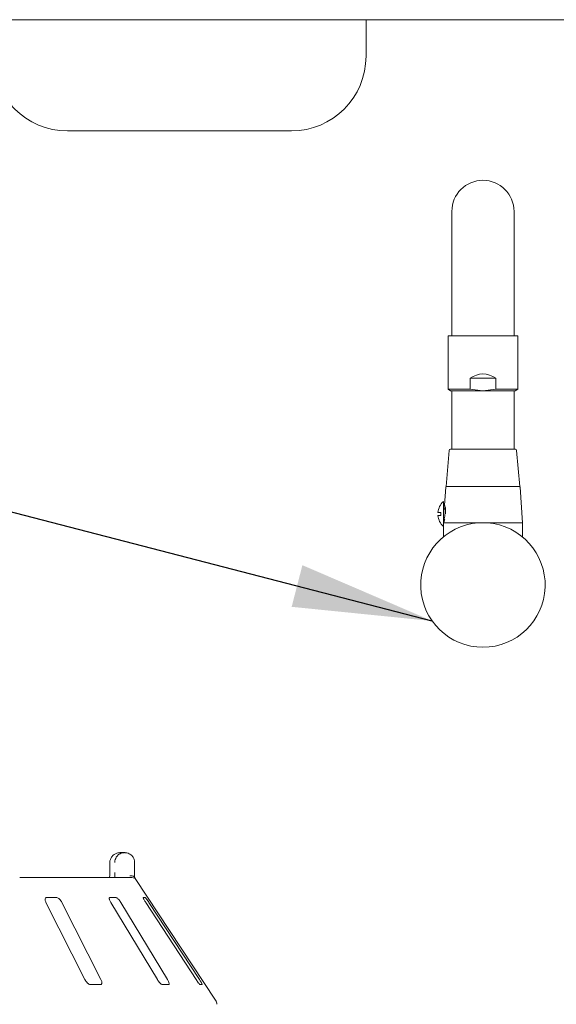
# Paper-space layout 'Blatt2' of a CAD drawing. Units: millimetres. Extents: x 5 to 415, y 5 to 292.
# Drawn here: x 178 to 190, y 234 to 257 of the extents above; entities that cross this region are included whole.
import ezdxf

# ---------------------------------------------------------------- set-up
doc = ezdxf.new("R2010")
doc.units = ezdxf.units.MM
doc.layers.add('BEMAßUNG', color=96, linetype='Continuous')

psp = doc.layouts.new('Blatt2')

# ---------------------------------------------------------------- linework, layer by layer
at = {"color": 7, "linetype": 'Continuous', "lineweight": 15}
for p, q in [((226.85526, 257.1963), (44.2082, 257.1963)), ((185.7082, 257.1963), (185.7082, 256.33246)), ((178.64938, 254.56776), (183.9435, 254.56776)), ((187.73761, 252.66696), (187.73761, 249.87284)), ((189.2082, 249.87284), (189.2082, 252.66696)), ((187.73761, 249.87284), (187.73761, 249.72578)), ((189.2082, 249.72578), (189.2082, 249.87284)), ((187.64938, 249.72578), (187.64938, 248.46563)), ((189.29643, 249.72578), (187.64938, 249.72578)), ((189.29643, 248.46563), (189.29643, 249.72578)), ((188.16725, 248.46563), (188.16725, 248.72578)), ((188.77856, 248.72578), (188.16725, 248.72578)), ((188.77856, 248.72578), (188.77856, 248.46563)), ((187.64938, 248.46563), (187.7082, 248.43167)), ((187.64938, 248.46563), (188.16725, 248.46563)), ((187.7082, 248.43167), (188.4729, 248.43167)), ((187.73761, 248.43167), (187.73761, 247.69637)), ((188.16725, 248.46563), (188.4729, 248.43167)), ((188.77856, 248.46563), (188.4729, 248.43167)), ((188.4729, 248.43167), (189.23761, 248.43167)), ((188.77856, 248.46563), (189.29643, 248.46563)), ((189.2082, 247.69637), (189.2082, 248.43167)), ((189.23761, 248.43167), (189.29643, 248.46563)), ((187.73761, 247.69637), (187.73761, 247.04931)), ((189.2082, 247.04931), (189.2082, 247.69637)), ((187.67646, 247.02244), (187.60232, 246.16696)), ((189.34349, 246.16696), (189.26935, 247.02244)), ((187.59568, 246.15601), (187.56607, 245.72659)), ((187.60232, 246.16696), (189.34349, 246.16696)), ((189.4082, 245.31402), (189.35013, 246.15601)), ((187.53761, 245.81402), (187.53761, 245.22578)), ((187.54901, 245.64128), (187.54078, 245.65011)), ((187.57582, 245.63755), (187.55761, 245.63755)), ((187.47879, 245.55519), (187.47879, 245.48461)), ((187.54078, 245.38969), (187.54901, 245.39852)), ((187.53761, 245.31402), (189.4082, 245.31402)), ((187.53761, 245.22578), (187.53761, 244.97827)), ((189.4082, 244.97827), (189.4082, 245.31402)), ((179.90079, 237.5199), (179.9993, 237.5199)), ((179.64908, 237.28461), (179.64908, 237.04931)), ((179.65061, 237.28461), (179.64908, 237.28461)), ((180.23686, 237.28461), (180.23686, 237.04931)), ((177.51886, 236.93166), (180.17356, 236.93166)), ((182.1496, 234.03471), (180.25069, 236.91186)), ((178.14065, 236.34343), (179.06297, 234.5199)), ((178.38581, 236.46108), (178.15894, 236.46108)), ((179.44108, 234.5199), (178.51876, 236.34343)), ((179.79444, 236.46108), (179.65229, 236.46108)), ((179.6734, 236.34343), (180.77545, 234.5199)), ((181.01236, 234.5199), (179.91032, 236.34343)), ((180.48647, 236.46108), (180.4404, 236.46108)), ((180.49924, 236.34343), (181.69295, 234.5199)), ((181.76973, 234.5199), (180.57602, 236.34343)), ((179.20001, 234.40225), (179.42688, 234.40225)), ((180.89621, 234.40225), (181.03836, 234.40225)), ((181.78779, 234.40225), (181.83386, 234.40225))]:
    psp.add_line(p, q, dxfattribs=at)
for centre, radius, start, end in [((178.64938, 256.33247), 1.76471, 180, 270), ((183.94349, 256.33247), 1.76471, 270, 0), ((188.47291, 252.66696), 0.73529, 0, 180), ((187.70576, 247.0199), 0.02941, 90, 175.046743), ((189.24005, 247.0199), 0.02941, 4.953257, 90), ((187.60742, 246.1552), 0.01176, 90, 176.054814), ((189.3384, 246.1552), 0.01176, 3.945186, 90), ((187.80713, 245.5199), 0.39893, 132.501011, 174.93936), ((187.54938, 245.65814), 0.01176, 180, 223.025066), ((187.55761, 245.64931), 0.01176, 223.025066, 270), ((187.80713, 245.5199), 0.39893, 185.0487, 227.498989), ((187.54938, 245.38167), 0.01176, 136.974934, 180), ((187.55761, 245.39049), 0.01176, 90, 136.974934), ((188.47291, 243.84343), 1.47059, 94.109676, 85.890324), ((180.17357, 236.81409), 0.11758, 60.64091, 90.006458), ((182.00232, 233.9375), 0.17647, 0, 33.424811)]:
    psp.add_arc(centre, radius, start, end, dxfattribs=at)
psp.add_ellipse((188.47291, 247.40127), major_axis=(0, 1.42639), ratio=0.57735027, start_param=5.9029341, end_param=6.66343651, dxfattribs=at)
for points, knots in [([(188.4414, 247.04931), (188.39475, 247.04931), (188.29867, 247.04931), (188.15757, 247.04931), (188.02309, 247.04931), (187.90466, 247.04931), (187.80992, 247.04931), (187.74514, 247.04931), (187.71004, 247.04931), (187.7086, 247.04931), (187.70799, 247.04931)], [0, 0, 0, 0, 0.11963957, 0.24644993, 0.37852867, 0.51341274, 0.6482963, 0.78037605, 0.90718352, 1, 1, 1, 1]), ([(189.23782, 247.04931), (189.2385, 247.04931), (189.24223, 247.04931), (189.22327, 247.04931), (189.17816, 247.04931), (189.10082, 247.04931), (188.99636, 247.04931), (188.86964, 247.04931), (188.72938, 247.04931), (188.58476, 247.04931), (188.48825, 247.04931), (188.4414, 247.04931)], [0, 0, 0, 0, 0.0254599, 0.13900955, 0.25935971, 0.38471531, 0.5127298, 0.64074474, 0.76609925, 0.88645007, 1, 1, 1, 1]), ([(187.60742, 246.16696), (187.61022, 246.16696), (187.61601, 246.16696), (187.66416, 246.16696), (187.74401, 246.16696), (187.85658, 246.16696), (187.99496, 246.16696), (188.15008, 246.16696), (188.31138, 246.16696), (188.47291, 246.16696), (188.63443, 246.16696), (188.79573, 246.16696), (188.95085, 246.16696), (189.08923, 246.16696), (189.2018, 246.16696), (189.28165, 246.16696), (189.3298, 246.16696), (189.33559, 246.16696), (189.3384, 246.16696)], [0, 0, 0, 0, 0.05825826, 0.12000566, 0.18432021, 0.2499996, 0.31567898, 0.3799947, 0.44174192, 0.49999954, 0.55825845, 0.62000566, 0.68432023, 0.75000062, 0.8156792, 0.87999434, 0.94174174, 1, 1, 1, 1]), ([(187.57032, 245.69788), (187.57194, 245.68468), (187.57518, 245.65828), (187.57861, 245.59879), (187.57741, 245.53193), (187.57073, 245.46383), (187.56007, 245.40242), (187.54873, 245.35403), (187.53958, 245.32118), (187.5383, 245.31695), (187.53767, 245.31483)], [0, 0, 0, 0, 0.12499663, 0.24994924, 0.37490271, 0.49990985, 0.62497679, 0.75003965, 0.87503871, 1, 1, 1, 1]), ([(187.56608, 245.72651), (187.56606, 245.72579), (187.56602, 245.72431), (187.5665, 245.72235), (187.56675, 245.72133)], [0, 0, 0, 0, 0.48261547, 1, 1, 1, 1]), ([(187.56607, 245.72659), (187.5663, 245.72534), (187.56676, 245.72282), (187.56913, 245.7062), (187.57032, 245.69788)], [0, 0, 0, 0, 0.49948905, 1, 1, 1, 1]), ([(187.5719, 245.68513), (187.57032, 245.69702), (187.56713, 245.72101), (187.56642, 245.72472), (187.56607, 245.72659)], [0, 0, 0, 0, 0.49576214, 1, 1, 1, 1]), ([(187.58197, 245.68695), (187.58322, 245.67734), (187.58571, 245.65809), (187.58892, 245.61661), (187.58998, 245.56965), (187.58812, 245.53614), (187.58722, 245.5199)], [0, 0, 0, 0, 0.25020518, 0.50054689, 0.75802736, 1, 1, 1, 1]), ([(187.40984, 245.55519), (187.40981, 245.55519), (187.40667, 245.55519), (187.41873, 245.55519), (187.44273, 245.55519), (187.47287, 245.55519), (187.47879, 245.55519)], [0, 0, 0, 0, 0.00236701, 0.30108079, 0.86271415, 1, 1, 1, 1]), ([(187.47879, 245.48461), (187.45666, 245.48461), (187.41751, 245.48461), (187.41218, 245.48461), (187.40986, 245.48461)], [0, 0, 0, 0, 0.56508247, 1, 1, 1, 1]), ([(187.54568, 245.34341), (187.54907, 245.35566), (187.55322, 245.37065), (187.55763, 245.39431), (187.55844, 245.39863)], [0, 0, 0, 0, 0.81747887, 1, 1, 1, 1]), ([(187.55734, 245.35273), (187.55993, 245.36189), (187.56346, 245.37434), (187.56745, 245.39289), (187.56851, 245.39778)], [0, 0, 0, 0, 0.73620355, 1, 1, 1, 1]), ([(187.53767, 245.31483), (187.53806, 245.3161), (187.53885, 245.31863), (187.5434, 245.33516), (187.54568, 245.34341)], [0, 0, 0, 0, 0.500199, 1, 1, 1, 1]), ([(187.53895, 245.31972), (187.53861, 245.31881), (187.53792, 245.31697), (187.53775, 245.31554), (187.53767, 245.31483)], [0, 0, 0, 0, 0.49908639, 1, 1, 1, 1]), ([(187.53899, 245.31941), (187.53949, 245.32026), (187.54056, 245.32211), (187.54317, 245.32419), (187.54628, 245.32556), (187.54845, 245.32571), (187.5495, 245.32578)], [0, 0, 0, 0, 0.22968119, 0.4960962, 0.75545806, 1, 1, 1, 1]), ([(187.54944, 245.3259), (187.54943, 245.32586), (187.54872, 245.32374), (187.5511, 245.33097), (187.55526, 245.34548), (187.55734, 245.35273)], [0, 0, 0, 0, 0.00933286, 0.50473308, 1, 1, 1, 1]), ([(188.5783, 245.31024), (188.54317, 245.31206), (188.47291, 245.31569), (188.40265, 245.31206), (188.36752, 245.31024)], [0, 0, 0, 0, 0.500008281, 1, 1, 1, 1]), ([(179.90079, 237.5199), (179.90055, 237.5199), (179.90029, 237.5199), (179.8998, 237.5199), (179.89914, 237.51989), (179.89776, 237.51989), (179.8952, 237.51984), (179.89049, 237.51973), (179.88176, 237.51929), (179.86537, 237.51781), (179.8327, 237.51222), (179.77833, 237.49363), (179.7262, 237.45711), (179.68552, 237.40797), (179.65971, 237.35731), (179.65094, 237.31206), (179.65064, 237.28741), (179.65061, 237.28461)], [0, 0, 0, 0, 0.00193408, 0.00215113, 0.00393436, 0.00723696, 0.01333184, 0.02456125, 0.04529784, 0.0838363, 0.15723948, 0.31192896, 0.54181665, 0.65115626, 0.81017497, 0.97838579, 1, 1, 1, 1]), ([(179.76627, 237.28461), (179.7663, 237.28741), (179.76658, 237.31206), (179.77475, 237.35731), (179.79883, 237.40797), (179.83675, 237.45711), (179.88532, 237.49363), (179.93594, 237.51222), (179.96635, 237.51781), (179.98159, 237.51929), (179.98971, 237.51973), (179.9941, 237.51984), (179.99648, 237.51989), (179.99776, 237.51989), (179.99838, 237.5199), (179.99883, 237.5199), (179.99908, 237.5199), (179.9993, 237.5199)], [0, 0, 0, 0, 0.02161411, 0.18982367, 0.34884192, 0.45818233, 0.68806583, 0.84275649, 0.91615829, 0.95469846, 0.97543411, 0.98666288, 0.99275807, 0.99606487, 0.99784945, 0.99806374, 1, 1, 1, 1]), ([(179.9993, 237.5199), (179.99953, 237.5199), (179.99998, 237.5199), (180.00082, 237.51989), (180.00215, 237.51989), (180.00458, 237.51985), (180.00908, 237.51972), (180.01747, 237.5193), (180.03332, 237.51778), (180.06527, 237.512), (180.11738, 237.49288), (180.16717, 237.45541), (180.20509, 237.40594), (180.22881, 237.35528), (180.2366, 237.31102), (180.23683, 237.28708), (180.23686, 237.28461)], [0, 0, 0, 0, 0.001917594, 0.003844365, 0.007130878, 0.013210613, 0.024488595, 0.045434109, 0.084595191, 0.159666961, 0.320453456, 0.548531069, 0.661054841, 0.816585684, 0.981085355, 1, 1, 1, 1]), ([(179.64879, 237.04928), (179.6489, 237.04319), (179.64917, 237.02673), (179.64835, 237.01097), (179.64784, 237.00104)], [0, 0, 0, 0, 0.37003959, 1, 1, 1, 1]), ([(179.76663, 236.93166), (179.76656, 236.94462), (179.76635, 236.98015), (179.7663, 237.02244), (179.76627, 237.04931)], [0, 0, 0, 0, 0.36465231, 1, 1, 1, 1]), ([(180.23686, 237.04931), (180.23689, 237.02269), (180.23695, 236.98128), (180.23714, 236.94472), (180.23721, 236.93166)], [0, 0, 0, 0, 0.64312039, 1, 1, 1, 1]), ([(179.64784, 237.00104), (179.64756, 236.99125), (179.64683, 236.9655), (179.64452, 236.94461), (179.64309, 236.93166)], [0, 0, 0, 0, 0.380525223, 1, 1, 1, 1]), ([(180.22974, 236.94342), (180.22403, 236.94989), (180.2126, 236.96283), (180.18226, 236.97378), (180.15026, 236.97656), (180.12872, 236.97437), (180.11997, 236.97286), (180.11976, 236.97283)], [0, 0, 0, 0, 0.26943271, 0.53875227, 0.81204497, 0.99547963, 1, 1, 1, 1]), ([(180.22974, 236.94342), (180.23235, 236.93949), (180.23869, 236.92996), (180.24644, 236.91832), (180.24971, 236.91331), (180.25066, 236.91184)], [0, 0, 0, 0, 0.33132571, 0.80388556, 1, 1, 1, 1]), ([(178.15894, 236.46108), (178.15521, 236.46081), (178.14443, 236.46004), (178.1307, 236.45143), (178.12111, 236.43292), (178.11959, 236.40553), (178.12645, 236.37429), (178.13643, 236.3526), (178.14065, 236.34343)], [0, 0, 0, 0, 0.08730504, 0.25219372, 0.42322095, 0.61477623, 0.83715029, 1, 1, 1, 1]), ([(178.51876, 236.34343), (178.51154, 236.35622), (178.49551, 236.38463), (178.46323, 236.42136), (178.42895, 236.448), (178.40322, 236.45972), (178.39013, 236.46074), (178.38581, 236.46108)], [0, 0, 0, 0, 0.22719569, 0.504544837, 0.702691392, 0.90180551, 1, 1, 1, 1]), ([(179.65229, 236.46108), (179.64998, 236.46081), (179.64331, 236.46004), (179.63692, 236.45143), (179.63592, 236.43292), (179.64256, 236.40553), (179.65566, 236.37429), (179.66813, 236.3526), (179.6734, 236.34343)], [0, 0, 0, 0, 0.08730753, 0.25219253, 0.42322089, 0.61477749, 0.83714955, 1, 1, 1, 1]), ([(179.91032, 236.34343), (179.90213, 236.35622), (179.88396, 236.38463), (179.85345, 236.42136), (179.8247, 236.448), (179.80552, 236.45972), (179.79719, 236.46074), (179.79444, 236.46108)], [0, 0, 0, 0, 0.2272033, 0.50454775, 0.70269136, 0.90181081, 1, 1, 1, 1]), ([(180.4404, 236.46108), (180.4397, 236.46081), (180.43767, 236.46004), (180.43913, 236.45143), (180.4468, 236.43292), (180.46107, 236.40553), (180.47937, 236.37429), (180.49334, 236.3526), (180.49924, 236.34343)], [0, 0, 0, 0, 0.087306663, 0.252191443, 0.423216591, 0.614771448, 0.837146423, 1, 1, 1, 1]), ([(180.57602, 236.34343), (180.56752, 236.35622), (180.54866, 236.38463), (180.52237, 236.42136), (180.50143, 236.448), (180.49034, 236.45972), (180.48743, 236.46074), (180.48647, 236.46108)], [0, 0, 0, 0, 0.22719837, 0.50454477, 0.70268772, 0.90180724, 1, 1, 1, 1]), ([(179.06297, 234.5199), (179.07023, 234.50714), (179.08641, 234.47868), (179.11956, 234.44202), (179.15536, 234.41511), (179.18223, 234.4035), (179.19582, 234.40255), (179.20001, 234.40225)], [0, 0, 0, 0, 0.22532841, 0.50245528, 0.70514366, 0.90900285, 1, 1, 1, 1]), ([(179.42688, 234.40225), (179.43006, 234.40246), (179.43994, 234.40312), (179.45276, 234.41094), (179.46185, 234.42876), (179.46306, 234.45583), (179.45595, 234.48763), (179.44556, 234.51018), (179.44108, 234.5199)], [0, 0, 0, 0, 0.07686843, 0.23853955, 0.40886321, 0.60226221, 0.82849618, 1, 1, 1, 1]), ([(180.77545, 234.5199), (180.78368, 234.50714), (180.80203, 234.47868), (180.83359, 234.44202), (180.86408, 234.41511), (180.88453, 234.4035), (180.89346, 234.40255), (180.89621, 234.40225)], [0, 0, 0, 0, 0.22531513, 0.50245153, 0.70515275, 0.90899434, 1, 1, 1, 1]), ([(181.03836, 234.40225), (181.04026, 234.40246), (181.04615, 234.40312), (181.05171, 234.41094), (181.05201, 234.42876), (181.04474, 234.45583), (181.03098, 234.48763), (181.01797, 234.51018), (181.01236, 234.5199)], [0, 0, 0, 0, 0.07686756, 0.23854056, 0.40885998, 0.60225702, 0.82849341, 1, 1, 1, 1]), ([(181.69295, 234.5199), (181.7015, 234.50714), (181.72054, 234.47868), (181.74799, 234.44201), (181.77075, 234.41511), (181.78314, 234.4035), (181.7867, 234.40255), (181.78779, 234.40225)], [0, 0, 0, 0, 0.22531442, 0.50244418, 0.70514752, 0.90899425, 1, 1, 1, 1]), ([(181.83386, 234.40225), (181.83432, 234.40246), (181.83575, 234.40312), (181.83361, 234.41094), (181.8251, 234.42876), (181.80992, 234.45583), (181.79062, 234.48763), (181.77602, 234.51018), (181.76973, 234.5199)], [0, 0, 0, 0, 0.07686685, 0.23853961, 0.40885918, 0.60225709, 0.82849414, 1, 1, 1, 1])]:
    psp.add_open_spline(points, degree=3, knots=knots, dxfattribs=at)
at = {"layer": 'BEMAßUNG'}
psp.add_line((187.27384, 242.99204), (161.50021, 249.65665), dxfattribs=at)
psp.add_solid([(187.27384, 242.99204), (184.20416, 244.31052), (183.94981, 243.32687)], dxfattribs=at)

doc.saveas('drawing.dxf')
